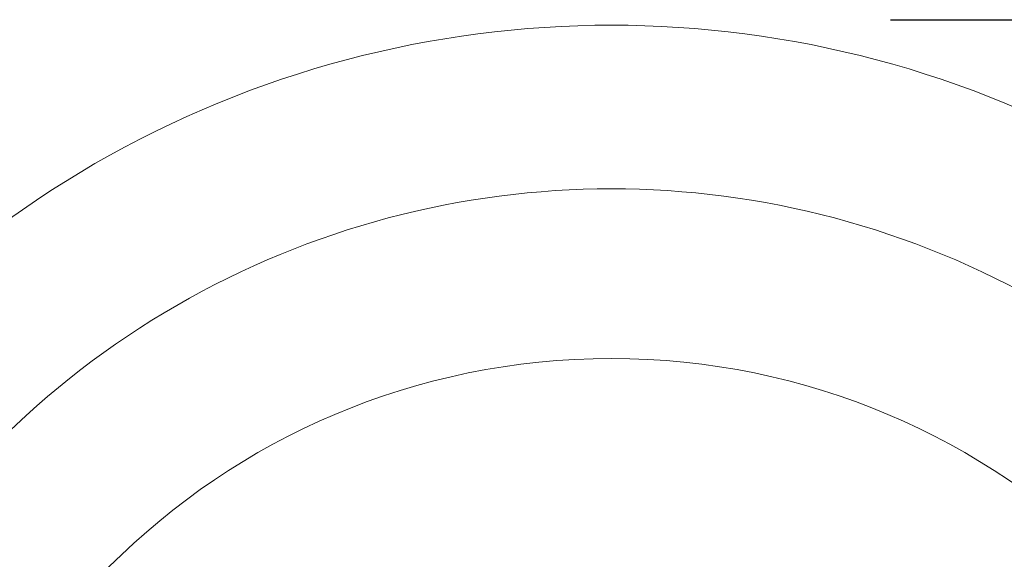
# Model space of a CAD drawing. Units: inches. Extents: x -25 to 133, y -36 to 40.
# Drawn here: x -7 to 5, y 6 to 12 of the extents above; entities that cross this region are included whole.
import ezdxf

# ---------------------------------------------------------------- set-up
doc = ezdxf.new("R2010")
doc.units = ezdxf.units.IN
doc.header["$MEASUREMENT"] = 0
doc.header["$PDMODE"] = 2
doc.header["$PDSIZE"] = 0.03
doc.layers.add('Unnamed [1]', color=7, linetype='Continuous', lineweight=0)
doc.styles.add('CK_TEXT_STYLE_0059', font='times.ttf', dxfattribs={"width": 0.75, "height": 2})
doc.styles.add('CK_TEXT_STYLE_0060', font='txt', dxfattribs={"width": 0.75, "height": 2})
doc.dimstyles.new('KEYCREATOR_DIMSTYLE', dxfattribs={"dimtxt": 2, "dimasz": 2, "dimexe": 0.5, "dimexo": 0.5, "dimgap": 0.5, "dimtad": 0, "dimtih": 1, "dimtoh": 1, "dimdec": 3, "dimzin": 4, "dimdsep": 46, "dimtxsty": 'CK_TEXT_STYLE_0059', "dimsah": 1, "dimcen": 0, "dimclrd": 5, "dimclre": 5, "dimclrt": 5, "dimadec": 3, "dimazin": 0, "dimtfac": 1, "dimtdec": 3, "dimtofl": 0, "dimtmove": 0, "dimatfit": 3, "dimfxl": 1, "dimtolj": 1, "dimtzin": 0, "dimarcsym": 0})

# ---------------------------------------------------------------- blocks, each defined once
blk = doc.blocks.new('*D6')
at = {"layer": 'Defpoints', "color": 0}
for p in [(1.244, 12.064), (12.287, -23.743), (20.14, -23.743)]:
    blk.add_point(p, dxfattribs=at)
at = {"layer": 'Unnamed [1]', "color": 18, "lineweight": -2}
for p, q in [((3.244, 12.064), (20.64, 12.064)), ((20.14, 10.064), (20.14, -2.724)), ((20.14, -21.743), (20.14, -9.609))]:
    blk.add_line(p, q, dxfattribs=at)
at = {"layer": 'Unnamed [1]', "color": 18}
for points in [[(20.474, 10.064), (19.807, 10.064), (20.14, 12.064)], [(19.807, -21.743), (20.474, -21.743), (20.14, -23.743)]]:
    blk.add_solid(points, dxfattribs=at)
at = {"layer": 'Unnamed [1]', "color": 18, "lineweight": 0, "insert": (20.14, -6.167), "char_height": 2, "attachment_point": 5, "line_spacing_factor": 0.96, "style": 'CK_TEXT_STYLE_0060'}
blk.add_mtext('\\A1;36"\\P(OAH)', dxfattribs=at)

msp = doc.modelspace()

# ---------------------------------------------------------------- linework, layer by layer
at = {"layer": 'Unnamed [1]', "color": 18, "linetype": 'Continuous', "lineweight": 0, "true_color": 0x000000}
for centre, radius, start, end in [((0, 0), 12, 359.99999, 180.00001), ((0, 0), 10.1, 359.99999, 180.00001), ((0, -0.1202), 8.25, 0, 180)]:
    msp.add_arc(centre, radius, start, end, dxfattribs=at)

# ---------------------------------------------------------------- dimensions: what is measured, and where the dimension line sits
at = {"layer": 'Unnamed [1]', "color": 18, "lineweight": 0, "true_color": 0x000000}
dim = msp.add_linear_dim(base=(20.1402, -23.7431), p1=(1.2438, 12.0637), p2=(12.2867, -23.7431), angle=90, text='36"\\P(OAH)', dimstyle='KEYCREATOR_DIMSTYLE', override={"dimexo": 2, "dimtxsty": 'CK_TEXT_STYLE_0060', "dimse2": 1, "dimclrd": 18, "dimclre": 18, "dimclrt": 18}, dxfattribs=at)
dim.commit()
dim.dimension.update_dxf_attribs({"geometry": '*D6', "text_midpoint": (20.1402, -6.1666), "dimtype": 160, "text_rotation": 360})

doc.saveas('drawing.dxf')
